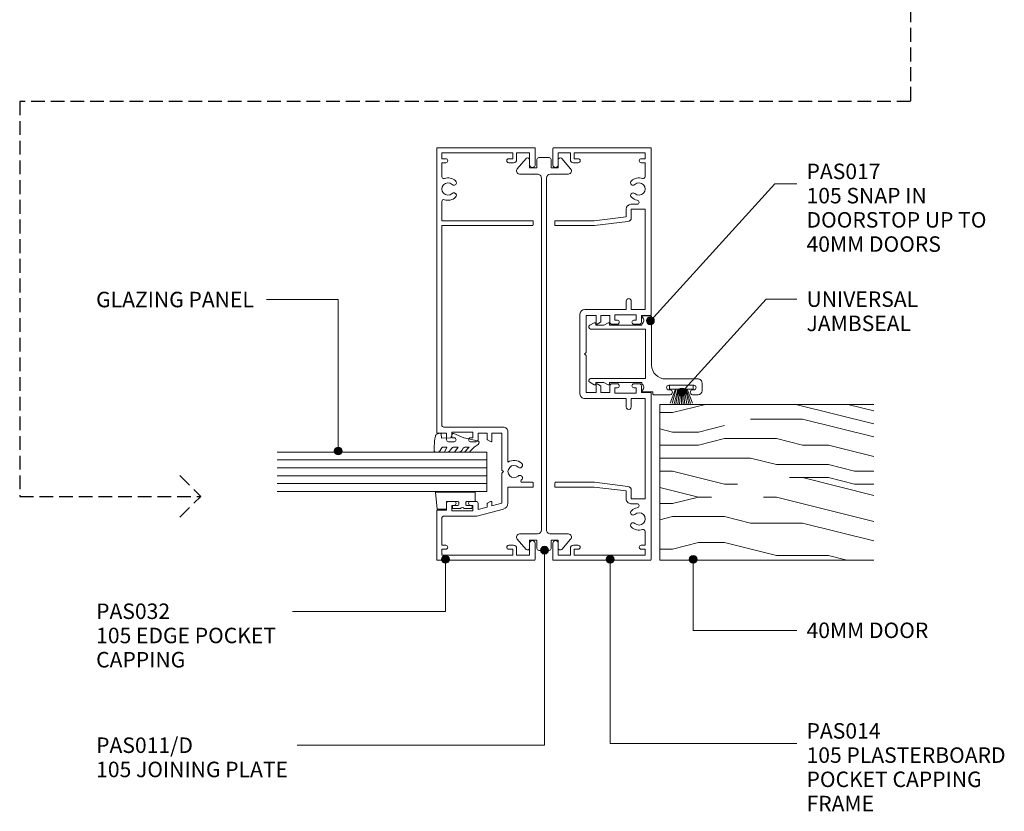
# Model space of a CAD drawing. Units: millimetres. Extents: x 130 to 472, y 143 to 555.
# Drawn here: x 222 to 472, y 143 to 344 of the extents above; entities that cross this region are included whole.
import ezdxf

# ---------------------------------------------------------------- set-up
doc = ezdxf.new("R2010")
doc.units = ezdxf.units.MM
doc.linetypes.add('Hidden', pattern=[5, 3.5, -1.5])
for name, color, linetype, lineweight in [('A-----NPP', 5, 'Continuous', 9), ('PAS_25', 3, 'Continuous', 18), ('PAS_TEXT', 7, 'Continuous', 9)]:
    doc.layers.add(name, color=color, linetype=linetype, lineweight=lineweight)
doc.styles.add('Arial', font='arial.ttf', dxfattribs={"height": 3.934132})

# ---------------------------------------------------------------- blocks, each defined once
blk = doc.blocks.new('PAS_Glazing Panel - Potters Glazing Panel 8mm-1027002-64MM GLAZING MULLIONS')
at = {"layer": 'PAS_25'}
for p, q in [((-10, 0), (-10, 53.32)), ((0, 0), (0, 53.32)), ((0, 0), (-10, 0))]:
    blk.add_line(p, q, dxfattribs=at)
at = {"layer": 'PAS_25', "lineweight": 9}
for p, q in [((-8, 0), (-8, 53.32)), ((-6, 0), (-6, 53.32)), ((-4, 0), (-4, 53.32)), ((-2, 0), (-2, 53.32))]:
    blk.add_line(p, q, dxfattribs=at)
blk = doc.blocks.new('PAS_Rubber Seal 1 - ACE Captive Wedge-806217-64MM GLAZING MULLIONS')
at = {"layer": 'PAS_25', "lineweight": 9}
for p, q in [((-1.8, 3.25), (-4.14, 3.25)), ((-4.14, 3.25), (-4.14, -6.84)), ((-1.8, 1.1), (-1.8, 3.25)), ((-1.6, 0.9), (-1, 0.9)), ((-0.8, 2.3), (-0.8, 1.1)), ((-0.6, 2.5), (-0.2, 2.5)), ((0, 2.3), (0, 0.5)), ((-1.8, -4), (-1.8, -1.1)), ((-1, -0.9), (-1.6, -0.9)), ((-0.8, -2.3), (-0.8, -1.1)), ((-0.6, -2.5), (-0.2, -2.5)), ((0, -2.3), (0, -0.5)), ((-1.8, -4), (0.15, -4)), ((0.15, -4), (0.15, -6.4)), ((-4.14, -6.84), (0.15, -6.4))]:
    blk.add_line(p, q, dxfattribs=at)
for centre, radius, start, end in [((-1.6, 1.1), 0.2, 180, 270), ((-1, 1.1), 0.2, 270, 0), ((-0.6, 2.3), 0.2, 90, 180), ((0.27, 0), 0.567, 118.0725, 241.9275), ((-0.2, 2.3), 0.2, 360, 90), ((-1.6, -1.1), 0.2, 90, 180), ((-1, -1.1), 0.2, 360, 90), ((-0.6, -2.3), 0.2, 180, 270), ((-0.2, -2.3), 0.2, 270, 0)]:
    blk.add_arc(centre, radius, start, end, dxfattribs=at)
blk = doc.blocks.new('PAS_Rubber Seal - PAS_Rubber Seal-807486-64MM GLAZING MULLIONS')
at = {"layer": 'PAS_25', "lineweight": 9}
for p, q in [((-5.43, 2.09), (-5.43, 2.83)), ((-5.08, 3.11), (-3.92, 3.13)), ((-5.43, -0.17), (-5.43, 0.5)), ((-5.43, 0.5), (-4.15, -0.07)), ((-4.37, 1.19), (-5.29, 1.83)), ((-4.15, -0.07), (-4.14, 0.79)), ((-0.82, 1.39), (-1.87, 1.33)), ((-1.87, 1.33), (-1.8, -1.07)), ((-0.87, 2.49), (-0.61, 1.7)), ((-5.43, -3.09), (-5.43, -2.03)), ((-5.43, -2.03), (-4.14, -2.94)), ((-4.54, -1.26), (-5.2, -0.74)), ((-4.14, -2.94), (-4.14, -1.86)), ((-0.73, -1.82), (-1.85, -4.38)), ((-1.8, -1.07), (-0.85, -1.44)), ((-5.43, -5.39), (-5.43, -4.53)), ((-5.43, -4.53), (-4.14, -5.75)), ((-4.45, -4.23), (-5, -3.85)), ((-4.14, -5.75), (-4.14, -4.78)), ((-4.15, -7.01), (-5.24, -5.98)), ((-4.15, -7.01), (-3.67, -7.75))]:
    blk.add_line(p, q, dxfattribs=at)
for centre, radius, start, end in [((-5.14, 2.83), 0.288, 77.0634, 180), ((-4.89, -16), 19.16, 79.5885, 87.0687), ((-1.39, 2.28), 0.558, 21.6437, 94.3702), ((-5.19, 2.05), 0.246, 170.7653, 246.0056), ((-4.47, 0.87), 0.334, 345.6707, 73.3045), ((-0.84, 1.63), 0.24, 274.1514, 18.4432), ((-4.79, -0.24), 0.645, 173.9267, 230.597), ((-4.96, -1.97), 0.824, 7.891, 59.9378), ((-0.95, -1.68), 0.26, 326.5573, 68.7587), ((-4.59, -3.11), 0.839, 178.3119, 240.9506), ((-4.98, -4.89), 0.849, 7.4556, 51.377), ((-28.73, 0.15), 27.26, 343.8096, 350.4285), ((-4.72, -5.49), 0.718, 171.7205, 223.5229), ((-3.09, -7.68), 0.583, 187.1015, 22.8253)]:
    blk.add_arc(centre, radius, start, end, dxfattribs=at)
blk = doc.blocks.new('PAS_014 - PAS_014-665612-64MM GLAZING MULLIONS')
at = {"layer": 'PAS_25', "lineweight": 9}
for p, q in [((-52.4, 24.8), (-52.4, 0.2)), ((-48.1, 25), (-52.2, 25)), ((-51.1, 20.55), (-51.1, 23.6)), ((-51.1, 23.6), (-48.1, 23.6)), ((-32.8, 24.5), (-33.8, 24.5)), ((-33.8, 24.5), (-33.8, 14.5)), ((-32.6, 14.43), (-32.6, 24.3)), ((32.6, 24.3), (32.6, 14.43)), ((32.8, 24.5), (33.8, 24.5)), ((33.8, 14.5), (33.8, 24.5)), ((52.2, 25), (48.1, 25)), ((48.1, 23.6), (51.1, 23.6)), ((51.1, 23.6), (51.1, 20.55)), ((52.4, 0.2), (52.4, 24.8)), ((-49.4, 20.55), (-51.1, 20.55)), ((51.1, 20.55), (49.4, 20.55)), ((-51.1, 1.55), (-51.1, 19.55)), ((-51.1, 19.55), (-49.6, 19.55)), ((-49.6, 19.55), (-49.6, 18.55)), ((-48.6, 18.55), (-48.6, 19.75)), ((10.12, 18.1), (-10.13, 18.1)), ((48.6, 19.75), (48.6, 18.55)), ((49.6, 18.55), (49.6, 19.55)), ((49.6, 19.55), (51.1, 19.55)), ((51.1, 19.55), (51.1, 1.55)), ((-11.33, 16.9), (-11.33, 6.35)), ((-9.78, 14), (-9.78, 16.55)), ((-9.78, 16.55), (-0.4, 16.55)), ((-0.4, 16.55), (0, 16.95)), ((0, 16.95), (0.4, 16.55)), ((0.4, 16.55), (9.77, 16.55)), ((9.77, 16.55), (9.77, 14)), ((11.32, 6.35), (11.32, 16.9)), ((-33.8, 14.5), (-34.8, 6.35)), ((-33.65, 5.93), (-32.6, 14.43)), ((-7.78, 14), (-9.78, 14)), ((-9.78, 10.5), (-9.78, 12.8)), ((-9.78, 12.8), (-8.24, 12.8)), ((-8.07, 12.9), (-7.6, 13.7)), ((7.6, 13.7), (8.07, 12.9)), ((9.77, 14), (7.78, 14)), ((8.24, 12.8), (9.77, 12.8)), ((9.77, 12.8), (9.77, 10.5)), ((32.6, 14.43), (33.64, 5.93)), ((34.8, 6.35), (33.8, 14.5)), ((-8.08, 10.5), (-9.78, 10.5)), ((9.77, 10.5), (8.07, 10.5)), ((-9.98, 3.8), (-9.98, 9.2)), ((-9.98, 9.2), (-8.58, 9.2)), ((-8.58, 9.2), (-8.58, 8.6)), ((-7.58, 8.6), (-7.58, 10)), ((7.57, 10), (7.57, 8.6)), ((8.57, 8.6), (8.57, 9.2)), ((8.57, 9.2), (9.97, 9.2)), ((9.97, 9.2), (9.97, 3.8)), ((-38.03, 5.15), (-38.03, 3.63)), ((-34.8, 6.35), (-36.83, 6.35)), ((-36.83, 1.55), (-36.83, 5.05)), ((-36.83, 5.05), (-34.64, 5.05)), ((-11.33, 6.35), (-13.43, 6.35)), ((-13.43, 5.05), (-11.33, 5.05)), ((-11.33, 5.05), (-11.33, 1.55)), ((13.42, 6.35), (11.32, 6.35)), ((11.32, 1.55), (11.32, 5.05)), ((11.32, 5.05), (13.42, 5.05)), ((34.63, 5.05), (36.82, 5.05)), ((36.82, 6.35), (34.8, 6.35)), ((36.82, 5.05), (36.82, 1.55)), ((38.02, 3.63), (38.02, 5.15)), ((-49.6, 2.55), (-49.6, 1.55)), ((-48.6, 1.55), (-48.6, 2.55)), ((-8.58, 3.8), (-9.98, 3.8)), ((-8.58, 4.4), (-8.58, 3.8)), ((-7.58, 3), (-7.58, 4.4)), ((7.57, 4.4), (7.57, 3)), ((8.57, 3.8), (8.57, 4.4)), ((9.97, 3.8), (8.57, 3.8)), ((48.6, 2.55), (48.6, 1.55)), ((49.6, 1.55), (49.6, 2.55)), ((-52.2, 0), (-9.98, 0)), ((-49.6, 1.55), (-51.1, 1.55)), ((-45.08, 1.55), (-48.6, 1.55)), ((-11.33, 1.55), (-36.83, 1.55)), ((-9.78, 0.2), (-9.78, 2.5)), ((-9.78, 2.5), (-8.08, 2.5)), ((8.07, 2.5), (9.77, 2.5)), ((9.77, 2.5), (9.77, 0.2)), ((9.97, 0), (52.2, 0)), ((36.82, 1.55), (11.32, 1.55)), ((48.6, 1.55), (45.08, 1.55)), ((51.1, 1.55), (49.6, 1.55))]:
    blk.add_line(p, q, dxfattribs=at)
for centre, radius, start, end in [((-52.2, 24.8), 0.2, 90, 180), ((-48.1, 24.3), 0.7, 270, 90), ((-32.8, 24.3), 0.2, 0, 90), ((32.8, 24.3), 0.2, 90, 180), ((48.1, 24.3), 0.7, 90, 270), ((52.2, 24.8), 0.2, 0, 90), ((-49.4, 19.75), 0.8, 0, 90), ((49.4, 19.75), 0.8, 90, 180), ((-49.1, 18.55), 0.5, 180, 0), ((-10.13, 16.9), 1.2, 90, 180), ((10.12, 16.9), 1.2, 360, 90), ((49.1, 18.55), 0.5, 180, 0), ((-8.24, 13), 0.2, 270, 330), ((-7.78, 13.8), 0.2, 330, 90), ((7.78, 13.8), 0.2, 90, 210), ((8.24, 13), 0.2, 210, 270), ((-8.08, 10), 0.5, 0, 90), ((8.07, 10), 0.5, 90, 180), ((-8.08, 8.6), 0.5, 180, 0), ((8.07, 8.6), 0.5, 180, 0), ((-41.9, 3.1), 2.85, 137.1848, 198.2662), ((-43.52, 4.6), 0.65, 317.1848, 137.1848), ((-40.29, 4.6), 0.65, 42.8152, 222.8152), ((-41.9, 3.1), 2.85, 9.0746, 42.8152), ((-36.83, 5.15), 1.2, 90, 180), ((-34.64, 6.05), 1, 270, 353.0048), ((-13.43, 5.7), 0.65, 90, 270), ((13.42, 5.7), 0.65, 270, 90), ((34.63, 6.05), 1, 186.9952, 270), ((36.82, 5.15), 1.2, 360, 90), ((41.9, 3.1), 2.85, 137.1848, 170.9254), ((40.28, 4.6), 0.65, 317.1848, 137.1848), ((43.51, 4.6), 0.65, 42.8152, 222.8152), ((41.9, 3.1), 2.85, 341.7338, 42.8152), ((-49.1, 2.55), 0.5, 0, 180), ((-41.9, 3.1), 1.55, 137.1848, 42.8152), ((-38.56, 3.63), 0.534, 189.0746, 0), ((-8.08, 4.4), 0.5, 0, 180), ((-8.08, 3), 0.5, 270, 0), ((8.07, 4.4), 0.5, 0, 180), ((8.07, 3), 0.5, 180, 270), ((38.56, 3.63), 0.534, 180, 350.9254), ((41.9, 3.1), 1.55, 137.1848, 42.8152), ((49.1, 2.55), 0.5, 0, 180), ((-52.2, 0.2), 0.2, 180, 270), ((-45.08, 2.05), 0.5, 270, 18.2662), ((-9.98, 0.2), 0.2, 270, 0), ((9.97, 0.2), 0.2, 180, 270), ((45.08, 2.05), 0.5, 161.7338, 270), ((52.2, 0.2), 0.2, 270, 0)]:
    blk.add_arc(centre, radius, start, end, dxfattribs=at)
blk = doc.blocks.new('PAS_017 - PAS_017-453558-64MM GLAZING MULLIONS')
at = {"layer": 'PAS_25', "lineweight": 9}
for p, q in [((20.06, 12.8), (18.06, 12.8)), ((17.06, 11.8), (17.06, 3.5)), ((18.66, 4.4), (18.66, 10.7)), ((19.86, 10.7), (19.86, 10.4)), ((21.06, 10.4), (21.06, 11.8)), ((19.86, 4.7), (19.86, 4.4)), ((21.06, 0.5), (21.06, 4.7)), ((20.31, -2.31), (20.31, 0.3)), ((20.31, 0.3), (20.86, 0.3)), ((1.06, -0.2), (1.06, -2.31)), ((10.68, 0), (1.26, 0)), ((3.09, -2.5), (3.38, -2.5)), ((3.38, -2.5), (3.38, -10.7)), ((4.38, -15.5), (4.38, -1.55)), ((4.38, -1.55), (16.98, -1.55)), ((13.56, 0), (10.68, 0)), ((16.98, -1.55), (16.98, -15.5)), ((17.98, -10.7), (17.98, -2.5)), ((17.98, -2.5), (18.28, -2.5)), ((2.81, -11.07), (3.38, -12.13)), ((3.38, -10.7), (3.03, -10.7)), ((3.38, -12.13), (3.38, -14.2)), ((18.33, -10.7), (17.98, -10.7)), ((17.98, -12.12), (18.55, -11.07)), ((17.98, -14.2), (17.98, -12.12)), ((2.81, -14.57), (3.44, -15.74)), ((3.38, -14.2), (3.03, -14.2)), ((17.92, -15.74), (18.55, -14.57)), ((18.33, -14.2), (17.98, -14.2))]:
    blk.add_line(p, q, dxfattribs=at)
for centre, radius, start, end in [((18.06, 11.8), 1, 90, 180), ((20.06, 11.8), 1, 0, 90), ((19.26, 10.7), 0.6, 0, 180), ((20.46, 10.4), 0.6, 180, 0), ((20.46, 4.7), 0.6, 0, 180), ((13.56, 3.5), 3.5, 270, 0), ((19.26, 4.4), 0.6, 180, 0), ((20.86, 0.5), 0.2, 270, 0), ((1.26, -0.2), 0.2, 90, 180), ((1.25, -2.31), 0.192, 180, 324.5128), ((2.22, -3), 1, 30, 144.5128), ((19.15, -3), 1, 35.4872, 150), ((20.12, -2.31), 0.192, 215.4872, 0), ((3.03, -10.95), 0.25, 90, 208.3265), ((18.33, -10.95), 0.25, 331.6735, 90), ((3.03, -14.45), 0.25, 90, 208.3265), ((18.33, -14.45), 0.25, 331.6735, 90), ((3.88, -15.5), 0.5, 208.3265, 0), ((17.48, -15.5), 0.5, 180, 331.6735)]:
    blk.add_arc(centre, radius, start, end, dxfattribs=at)
blk = doc.blocks.new('PAS_Brush Seal 2 - Potters_Brush Seal 2-401501-64MM GLAZING MULLIONS')
at = {"layer": 'PAS_25', "lineweight": 9}
for p, q in [((-2.99, -0.02), (2.99, -0.02)), ((-2.99, -1.02), (-2.99, -0.02)), ((2.99, -1.02), (-2.99, -1.02)), ((-1.5, -1.02), (-2.83, -4.58)), ((-1.31, -1.02), (-2.36, -4.67)), ((-0.92, -1.02), (-1.86, -4.7)), ((-0.73, -1.02), (-1.42, -4.76)), ((-0.5, -1.02), (-0.92, -4.8)), ((-0.17, -1.02), (-0.43, -4.81)), ((0, -4.82), (0, -1.02)), ((0.17, -1.02), (0.43, -4.81)), ((0.5, -1.02), (0.92, -4.8)), ((0.73, -1.02), (1.42, -4.76)), ((1.87, -4.73), (1.04, -1.02)), ((1.26, -1.02), (2.3, -4.67)), ((1.5, -1.02), (2.83, -4.58)), ((2.99, -0.02), (2.99, -1.02))]:
    blk.add_line(p, q, dxfattribs=at)
blk = doc.blocks.new('PAS_Timber door - Timber door-796760-64MM GLAZING MULLIONS')
at = {"layer": 'PAS_25', "lineweight": 9}
h = blk.add_hatch(dxfattribs=at)
h.set_pattern_fill('FP_2', color=256, style=0, pattern_type=2)
h.set_pattern_definition([(270, (-246.235, 384.744), (66.04, 4e-15), [13.208, -19.812, 6.604, -26.416]), (270, (-244.584, 338.516), (66.04, 4e-15), [13.208, -52.832]), (270, (-241.28, 345.12), (66.04, 4e-15), [6.604, -59.436]), (270, (-239.63, 381.44), (66.04, 4e-15), [3.302, -46.228, 3.302, -13.208]), (270, (-236.33, 358.33), (66.04, 4e-15), [13.208, -19.812, 3.302, -29.718]), (270, (-234.68, 374.84), (66.04, 4e-15), [9.906, -56.134]), (270, (-233.03, 358.33), (66.04, 4e-15), [19.812, -46.228]), (270, (-231.376, 378.14), (66.04, 4e-15), [13.208, -52.832]), (270, (-229.725, 351.724), (66.04, 4e-15), [33.02, -33.02]), (270, (-226.42, 371.536), (66.04, 4e-15), [6.604, -19.812, 13.208, -26.416]), (270, (-224.77, 325.31), (66.04, 4e-15), [13.208, -52.832]), (270, (-223.12, 338.516), (66.04, 4e-15), [6.604, -59.436]), (270, (-221.47, 351.724), (66.04, 4e-15), [6.604, -59.436]), (270, (-219.82, 384.744), (66.04, 4e-15), [13.208, -52.832]), (270, (-218.17, 351.724), (66.04, 4e-15), [13.208, -52.832]), (270, (-214.866, 351.724), (66.04, 4e-15), [13.208, -13.208, 13.208, -26.416]), (270, (-211.564, 364.93), (66.04, 4e-15), [6.604, -33.02, 13.208, -13.208]), (270, (-209.91, 351.724), (66.04, 4e-15), [19.812, -46.228]), (270, (-206.61, 351.724), (66.04, 4e-15), [13.208, -52.832]), (270, (-204.96, 378.14), (66.04, 4e-15), [19.812, -26.416, 6.604, -13.208]), (270, (-201.66, 378.14), (66.04, 4e-15), [33.02, -33.02]), (270, (-200.01, 338.516), (66.04, 4e-15), [6.604, -59.436]), (270, (-198.356, 358.33), (66.04, 4e-15), [13.208, -52.832]), (270, (-196.705, 371.536), (66.04, 4e-15), [6.604, -26.416, 6.604, -26.416]), (270, (-195.054, 378.14), (66.04, 4e-15), [6.604, -19.812, 13.208, -26.416]), (270, (-193.4, 364.93), (66.04, 4e-15), [6.604, -33.02, 6.604, -19.812]), (270, (-191.75, 351.724), (66.04, 4e-15), [19.812, -46.228]), (270, (-188.45, 378.14), (66.04, 4e-15), [13.208, -52.832]), (270, (-186.8, 345.12), (66.04, 4e-15), [6.604, -59.436]), (270, (-185.15, 331.91), (66.04, 4e-15), [6.604, -59.436]), (284.036, (-241.282, 338.516), (-0.0003, -66.0398), [6.802, -265.488]), (284.036, (-226.423, 331.912), (-0.0003, -66.0398), [6.802, -265.488]), (284.036, (-186.799, 338.516), (-0.0003, -66.0398), [6.802, -265.488]), (284.036, (-211.564, 358.328), (-0.0003, -66.0398), [6.802, -265.488]), (284.036, (-201.658, 345.12), (-0.0003, -66.0398), [6.802, -265.488]), (284.036, (-206.611, 338.516), (-0.0003, -66.0398), [6.802, -265.488]), (284.036, (-195.054, 371.536), (-0.0003, -66.0398), [6.802, -265.488]), (284.036, (-198.356, 345.12), (-0.0003, -66.0398), [6.802, -265.488]), (284.036, (-223.121, 331.912), (-0.0003, -66.0398), [6.802, -265.488]), (284.036, (-218.168, 338.516), (-0.0003, -66.0398), [13.604, -258.686]), (284.036, (-214.866, 338.516), (-0.0003, -66.0398), [13.604, -258.686]), (75.964, (-236.329, 358.328), (-0.0003, 66.0398), [6.802, -13.604, 6.802, -245.081]), (75.964, (-226.423, 371.536), (-0.0003, 66.0398), [6.802, -265.488]), (75.964, (-196.705, 371.536), (-0.0003, 66.0398), [13.604, -258.686]), (104.036, (-244.584, 338.516), (0.0003, 66.0398), [6.802, -265.488]), (255.964, (-244.584, 325.308), (0.0003, -66.0398), [6.802, -265.488]), (255.964, (-221.47, 345.12), (0.0003, -66.0398), [6.802, -265.488]), (255.964, (-209.913, 331.912), (0.0003, -66.0398), [6.802, -265.488]), (255.964, (-204.96, 358.328), (0.0003, -66.0398), [6.802, -265.488]), (255.964, (-196.705, 364.932), (0.0003, -66.0398), [6.802, -265.488]), (255.964, (-193.403, 358.328), (0.0003, -66.0398), [6.802, -265.488]), (255.964, (-204.96, 358.328), (0.0003, -66.0398), [6.802, -265.488]), (255.964, (-195.054, 338.516), (0.0003, -66.0398), [27.208, -245.081]), (255.964, (-239.631, 378.14), (0.0003, -66.0398), [27.208, -245.081]), (255.964, (-234.678, 371.536), (0.0003, -66.0398), [27.208, -245.081]), (255.964, (-231.376, 364.932), (0.0003, -66.0398), [6.802, -13.604, 13.604, -238.279]), (255.964, (-226.423, 364.932), (0.0003, -66.0398), [13.604, -13.604, 13.604, -231.477]), (255.964, (-219.819, 371.536), (0.0003, -66.0398), [27.208, -245.081]), (255.964, (-214.866, 378.14), (0.0003, -66.0398), [27.208, -245.081]), (255.964, (-211.564, 378.14), (0.0003, -66.0398), [27.208, -245.081]), (255.964, (-191.752, 331.912), (0.0003, -66.0398), [6.802, -265.488]), (255.964, (-185.148, 325.308), (0.0003, -66.0398), [13.604, -258.686]), (255.964, (-188.45, 364.932), (0.0003, -66.0398), [13.604, -258.686]), (255.964, (-246.235, 371.536), (0.0003, -66.0398), [27.208, -245.081]), (255.964, (-200.007, 331.912), (0.0003, -66.0398), [20.406, -251.884]), (255.964, (-204.96, 325.308), (0.0003, -66.0398), [40.813, -231.477])])
h.paths.add_polyline_path([(-39.56, 0), (-39.56, -54.41), (0, -54.41), (0, 0)], flags=0)
at = {"layer": 'PAS_25'}
for p, q in [((0, 0), (-39.56, 0)), ((-39.56, 0), (-39.56, -54.41)), ((-39.56, 0), (-39.56, -54.41)), ((0, 0), (-39.56, 0)), ((0, -54.41), (0, 0)), ((0, 0), (0, -54.41))]:
    blk.add_line(p, q, dxfattribs=at)
blk = doc.blocks.new('PAS_032 - PAS_032-541562-64MM GLAZING MULLIONS')
at = {"layer": 'PAS_25', "lineweight": 9}
for p, q in [((-52.2, 0), (-39.85, 0)), ((-19.9, 0), (52.2, 0)), ((-52.4, -24.8), (-52.4, -0.2)), ((-49.6, -1.3), (-51.1, -1.3)), ((-51.1, -1.3), (-51.1, -19.3)), ((-49.6, -2.3), (-49.6, -1.3)), ((-41.7, -1.3), (-48.6, -1.3)), ((-48.6, -1.3), (-48.6, -2.3)), ((-41.2, -10.15), (-41.2, -1.8)), ((-39.65, -0.2), (-39.65, -2.5)), ((-39.65, -2.5), (-37.95, -2.5)), ((-21.8, -2.5), (-20.1, -2.5)), ((-20.1, -2.5), (-20.1, -0.2)), ((-18.55, -1.8), (-18.55, -16.9)), ((32.6, -1.3), (-18.05, -1.3)), ((32.6, -24.3), (32.6, -1.3)), ((38.72, -1.3), (33.8, -1.3)), ((33.8, -1.3), (33.8, -24.5)), ((48.6, -1.3), (45.08, -1.3)), ((48.6, -2.3), (48.6, -1.3)), ((51.1, -1.3), (49.6, -1.3)), ((49.6, -1.3), (49.6, -2.3)), ((51.1, -19.3), (51.1, -1.3)), ((52.4, -0.2), (52.4, -24.8)), ((-38.45, -3.8), (-39.85, -3.8)), ((-39.85, -3.8), (-39.85, -9.2)), ((-38.45, -4.4), (-38.45, -3.8)), ((-37.45, -3), (-37.45, -4.4)), ((-22.3, -4.4), (-22.3, -3)), ((-19.9, -3.8), (-21.3, -3.8)), ((-21.3, -3.8), (-21.3, -4.4)), ((-19.9, -9.2), (-19.9, -3.8)), ((-39.85, -9.2), (-38.45, -9.2)), ((-38.45, -9.2), (-38.45, -8.6)), ((-37.45, -8.6), (-37.45, -10)), ((-22.3, -10), (-22.3, -8.6)), ((-21.3, -8.6), (-21.3, -9.2)), ((-21.3, -9.2), (-19.9, -9.2)), ((-39.38, -16.95), (-41.2, -10.15)), ((-37.95, -10.5), (-39.5, -10.5)), ((-39.5, -10.5), (-38.89, -12.8)), ((-20.1, -10.5), (-21.8, -10.5)), ((-20.1, -12.8), (-20.1, -10.5)), ((-38.89, -12.8), (-38.11, -12.8)), ((-37.65, -14), (-38.57, -14)), ((-38.57, -14), (-37.88, -16.55)), ((-37.94, -12.9), (-37.48, -13.7)), ((-22.27, -13.7), (-21.81, -12.9)), ((-20.1, -14), (-22.1, -14)), ((-21.64, -12.8), (-20.1, -12.8)), ((-20.1, -16.55), (-20.1, -14)), ((-37.88, -16.55), (-30.28, -16.55)), ((-30.28, -16.55), (-29.88, -16.95)), ((-29.88, -16.95), (-29.48, -16.55)), ((-29.48, -16.55), (-20.1, -16.55)), ((-51.1, -19.3), (-49.6, -19.3)), ((-49.6, -19.3), (-49.6, -18.3)), ((-48.6, -18.3), (-48.6, -19.5)), ((-33.8, -18.1), (-37.88, -18.1)), ((-33.8, -24.5), (-33.8, -18.1)), ((-19.75, -18.1), (-27.48, -18.1)), ((48.6, -19.5), (48.6, -18.3)), ((49.6, -18.3), (49.6, -19.3)), ((49.6, -19.3), (51.1, -19.3)), ((-49.4, -20.3), (-51.1, -20.3)), ((-51.1, -20.3), (-51.1, -23.6)), ((-32.6, -21.64), (-32.6, -24.3)), ((51.1, -20.3), (49.4, -20.3)), ((51.1, -23.6), (51.1, -20.3)), ((-48.1, -25), (-52.2, -25)), ((-51.1, -23.6), (-48.1, -23.6)), ((-32.8, -24.5), (-33.8, -24.5)), ((32.8, -24.5), (33.8, -24.5)), ((48.1, -23.6), (51.1, -23.6)), ((52.2, -25), (48.1, -25))]:
    blk.add_line(p, q, dxfattribs=at)
for centre, radius, start, end in [((-52.2, -0.2), 0.2, 90, 180), ((-39.85, -0.2), 0.2, 360, 90), ((-19.9, -0.2), 0.2, 90, 180), ((-49.1, -2.3), 0.5, 180, 0), ((-41.7, -1.8), 0.5, 360, 90), ((-37.95, -3), 0.5, 360, 90), ((-21.8, -3), 0.5, 90, 180), ((-18.05, -1.8), 0.5, 90, 180), ((38.72, -1.8), 0.5, 341.7338, 90), ((41.9, -2.85), 2.85, 161.7338, 222.8152), ((41.9, -2.85), 1.55, 317.1848, 222.8152), ((41.9, -2.85), 2.85, 317.1848, 18.2662), ((45.08, -1.8), 0.5, 90, 198.2662), ((49.1, -2.3), 0.5, 180, 0), ((52.2, -0.2), 0.2, 360, 90), ((-37.95, -4.4), 0.5, 180, 0), ((-21.8, -4.4), 0.5, 180, 0), ((40.28, -4.35), 0.65, 222.8152, 42.8152), ((43.51, -4.35), 0.65, 137.1848, 317.1848), ((-37.95, -8.6), 0.5, 0, 180), ((-37.95, -10), 0.5, 270, 0), ((-21.8, -8.6), 0.5, 0, 180), ((-21.8, -10), 0.5, 180, 270), ((-38.11, -13), 0.2, 30, 90), ((-37.65, -13.8), 0.2, 270, 30), ((-22.1, -13.8), 0.2, 150, 270), ((-21.64, -13), 0.2, 90, 150), ((-37.88, -16.55), 1.55, 195, 270), ((-19.75, -16.9), 1.2, 270, 0), ((-49.1, -18.3), 0.5, 0, 180), ((-49.4, -19.5), 0.8, 270, 0), ((-29.88, -19.65), 1.55, 317.1848, 222.8152), ((-29.88, -19.65), 2.85, 317.1848, 32.9468), ((49.1, -18.3), 0.5, 0, 180), ((49.4, -19.5), 0.8, 180, 270), ((-32.3, -21.64), 0.3, 31.6517, 180), ((-31.49, -21.15), 0.65, 211.6517, 42.8152), ((-28.26, -21.15), 0.65, 137.1848, 317.1848), ((-52.2, -24.8), 0.2, 180, 270), ((-48.1, -24.3), 0.7, 270, 90), ((-32.8, -24.3), 0.2, 270, 0), ((32.8, -24.3), 0.2, 180, 270), ((48.1, -24.3), 0.7, 90, 270), ((52.2, -24.8), 0.2, 270, 0)]:
    blk.add_arc(centre, radius, start, end, dxfattribs=at)
blk = doc.blocks.new('PAS_011-D - PAS_011-D-451670-64MM GLAZING MULLIONS')
at = {"layer": 'PAS_25', "lineweight": 9}
for p, q in [((-49.65, 4.51), (-47.06, 6.77)), ((-45.7, 6.2), (-45.7, 1.65)), ((45.7, 1.65), (45.7, 6.2)), ((47.06, 6.77), (49.65, 4.51)), ((-47.3, 3.65), (-49.3, 3.65)), ((-47.3, 1.8), (-47.3, 3.65)), ((47.3, 3.65), (47.3, 1.8)), ((49.3, 3.65), (47.3, 3.65)), ((-49.9, -1.3), (-49.9, 1.3)), ((-49.4, 1.8), (-47.3, 1.8)), ((-44.7, 0.65), (44.7, 0.65)), ((47.3, 1.8), (49.4, 1.8)), ((49.9, 1.3), (49.9, -1.3)), ((-47.3, -1.8), (-49.4, -1.8)), ((-47.3, -3.65), (-47.3, -1.8)), ((-45.7, -1.65), (-45.7, -6.2)), ((44.7, -0.65), (-44.7, -0.65)), ((45.7, -6.2), (45.7, -1.65)), ((47.3, -1.8), (47.3, -3.65)), ((49.4, -1.8), (47.3, -1.8)), ((-47.06, -6.77), (-49.65, -4.51)), ((-49.3, -3.65), (-47.3, -3.65)), ((49.65, -4.51), (47.06, -6.77)), ((47.3, -3.65), (49.3, -3.65))]:
    blk.add_line(p, q, dxfattribs=at)
for centre, radius, start, end in [((-46.5, 6.2), 0.8, 0, 134.1497), ((46.5, 6.2), 0.8, 45.8503, 180), ((-49.3, 4.15), 0.5, 134.1497, 270), ((49.3, 4.15), 0.5, 270, 45.8503), ((-49.4, 1.3), 0.5, 90, 180), ((-44.7, 1.65), 1, 180, 270), ((44.7, 1.65), 1, 270, 0), ((49.4, 1.3), 0.5, 360, 90), ((-49.4, -1.3), 0.5, 180, 270), ((-44.7, -1.65), 1, 90, 180), ((44.7, -1.65), 1, 0, 90), ((49.4, -1.3), 0.5, 270, 0), ((-49.3, -4.15), 0.5, 90, 225.8503), ((49.3, -4.15), 0.5, 314.1497, 90), ((-46.5, -6.2), 0.8, 225.8503, 0), ((46.5, -6.2), 0.8, 180, 314.1497)]:
    blk.add_arc(centre, radius, start, end, dxfattribs=at)

msp = doc.modelspace()

# ---------------------------------------------------------------- hatches: boundary and pattern name
at = {"layer": 'PAS_TEXT'}
h = msp.add_hatch(color=256, dxfattribs=at)
edge = h.paths.add_edge_path(flags=0)
edge.add_arc((382.33, 267.49), 1, 0, 360)
h = msp.add_hatch(color=256, dxfattribs=at)
edge = h.paths.add_edge_path(flags=0)
edge.add_arc((390.32, 249.37), 1, 0, 360)
h = msp.add_hatch(color=256, dxfattribs=at)
edge = h.paths.add_edge_path(flags=0)
edge.add_arc((303.01, 234.4), 1, 0, 360)
h = msp.add_hatch(color=256, dxfattribs=at)
edge = h.paths.add_edge_path(flags=0)
edge.add_arc((355.43, 209.2), 1, 0, 360)
h = msp.add_hatch(color=256, dxfattribs=at)
edge = h.paths.add_edge_path(flags=0)
edge.add_arc((330.25, 206.88), 1, 0, 360)
h = msp.add_hatch(color=256, dxfattribs=at)
edge = h.paths.add_edge_path(flags=0)
edge.add_arc((372.12, 206.88), 1, 0, 360)
h = msp.add_hatch(color=256, dxfattribs=at)
edge = h.paths.add_edge_path(flags=0)
edge.add_arc((393.2, 206.88), 1, 0, 360)

# ---------------------------------------------------------------- linework, layer by layer
at = {"layer": 'A-----NPP', "linetype": 'Hidden', "lineweight": 25}
for p, q in [((448.46, 416.88), (448.46, 323.19)), ((448.46, 323.19), (222.07, 323.19)), ((222.07, 323.19), (222.07, 222.88)), ((262.78, 228.19), (268.08, 222.88)), ((222.07, 222.88), (268.08, 222.88)), ((262.78, 217.58), (268.08, 222.88))]:
    msp.add_line(p, q, dxfattribs=at)
at = {"layer": 'PAS_TEXT'}
for p, q in [((382.33, 267.49), (413.99, 302.25)), ((413.99, 302.25), (419.53, 302.25)), ((303.01, 272.86), (284.81, 272.86)), ((303.01, 234.4), (303.01, 272.86)), ((390.32, 249.37), (411.74, 272.96)), ((411.74, 272.96), (419.53, 272.96)), ((355.43, 209.2), (355.43, 159.64)), ((330.25, 206.88), (330.25, 193.67)), ((372.12, 206.88), (372.12, 160.12)), ((393.2, 206.88), (393.2, 188.83)), ((330.25, 193.67), (291.41, 193.67)), ((393.2, 188.83), (419.53, 188.83)), ((355.43, 159.64), (292.61, 159.64)), ((372.12, 160.12), (419.53, 160.12))]:
    msp.add_line(p, q, dxfattribs=at)
for centre in [(382.33, 267.49), (390.32, 249.37), (303.01, 234.4), (355.43, 209.2), (330.25, 206.88), (372.12, 206.88), (393.2, 206.88)]:
    msp.add_circle(centre, 1, dxfattribs=at)

# ---------------------------------------------------------------- block references
at = {"layer": 'PAS_25'}
for name, p, rotation in [('PAS_032 - PAS_032-541562-64MM GLAZING MULLIONS', (328.04, 259.05), 90.0000000000001), ('PAS_014 - PAS_014-665612-64MM GLAZING MULLIONS', (382.54, 259.05), 90.0000000000001), ('PAS_011-D - PAS_011-D-451670-64MM GLAZING MULLIONS', (355.29, 259.05), 90.0000000000001), ('PAS_017 - PAS_017-453558-64MM GLAZING MULLIONS', (382.65, 269.77), 270.0000000000003), ('PAS_Timber door - Timber door-796760-64MM GLAZING MULLIONS', (384.74, 246.24), 90.0000000000001), ('PAS_Rubber Seal - PAS_Rubber Seal-807486-64MM GLAZING MULLIONS', (330.54, 239.56), 89.99999999999967), ('PAS_Glazing Panel - Potters Glazing Panel 8mm-1027002-64MM GLAZING MULLIONS', (340.81, 234.13), 90.0000000000001), ('PAS_Rubber Seal 1 - ACE Captive Wedge-806217-64MM GLAZING MULLIONS', (334.54, 219.79), 269.9999999999996)]:
    msp.add_blockref(name, p, dxfattribs=dict(at, rotation=rotation))
msp.add_blockref('PAS_Brush Seal 2 - Potters_Brush Seal 2-401501-64MM GLAZING MULLIONS', (390.2, 251.11), dxfattribs=at)

# ---------------------------------------------------------------- texts
at = {"layer": 'PAS_TEXT', "attachment_point": 1, "line_spacing_factor": 0.938532, "style": 'Arial'}
for s, insert, char_height, width in [('PAS017\\P105 SNAP IN\\PDOORSTOP UP TO\\P40MM DOORS', (422.01, 307.4), 3.9341, 58.704), ('GLAZING PANEL', (241.49, 274.85), 3.9341, 51.984), ('UNIVERSAL\\PJAMBSEAL', (422.01, 274.95), 3.934, 37.056), ('PAS032\\P105 EDGE POCKET\\PCAPPING', (241.49, 195.66), 3.9341, 59.904), ('40MM DOOR', (422.01, 190.82), 3.934, 39.552), ('PAS014\\P105 PLASTERBOARD\\PPOCKET CAPPING\\PFRAME', (422.01, 165.27), 3.9341, 65.808), ('PAS011/D\\P105 JOINING PLATE', (241.49, 161.63), 3.9341, 61.344)]:
    msp.add_mtext(s, dxfattribs=dict(at, insert=insert, char_height=char_height, width=width))

doc.saveas('drawing.dxf')
